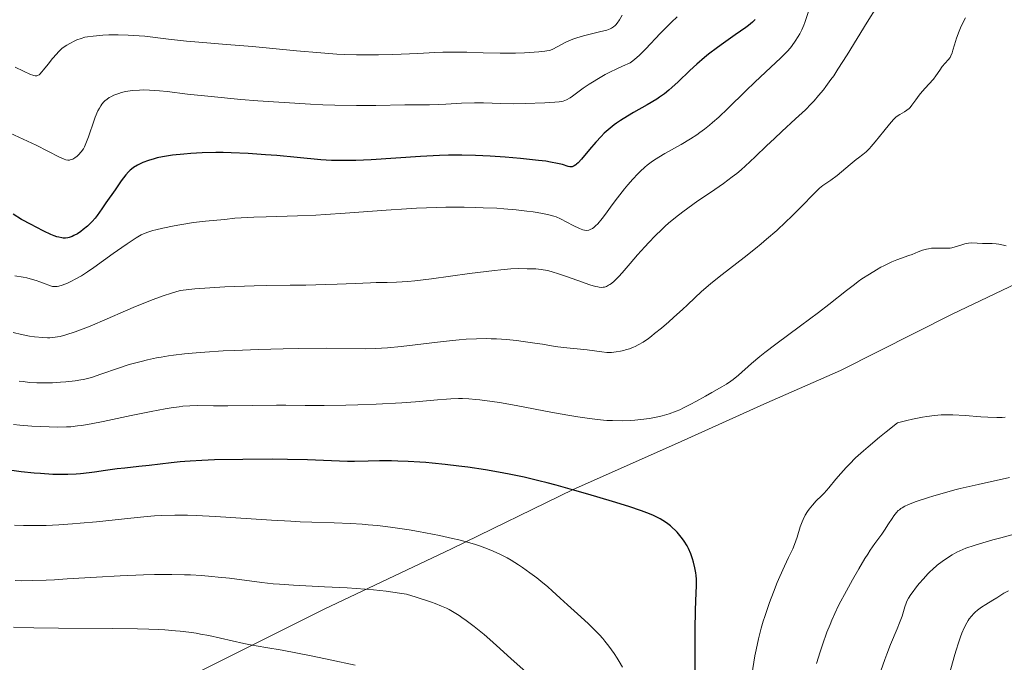
# Model space of a CAD drawing. Units: metres. Extents: x 678542 to 680471, y 4752074 to 4753937.
# Drawn here: x 678946 to 679108, y 4752648 to 4752754 of the extents above; entities that cross this region are included whole.
import ezdxf

# ---------------------------------------------------------------- set-up
doc = ezdxf.new("R2010")
doc.units = ezdxf.units.M
doc.header["$MEASUREMENT"] = 0
for name, color, linetype, lineweight in [('Curva de nivel directora', 30, 'Continuous', 30), ('Curva de nivel intermedia', 30, 'Continuous', 0), ('Límite de Autonomía', 7, 'Continuous', 0)]:
    doc.layers.add(name, color=color, linetype=linetype, lineweight=lineweight)

msp = doc.modelspace()

# ---------------------------------------------------------------- linework, layer by layer
at = {"layer": 'Curva de nivel directora', "color": 30, "linetype": 'Continuous', "lineweight": 30, "flags": 128}
for points, elevation in [([(679066.76, 4752754.03), (679066.31, 4752753.6), (679065.64, 4752753.06), (679065.2, 4752752.73), (679063.45, 4752751.49), (679061.55, 4752750.15), (679060.55, 4752749.42), (679059.1, 4752748.31), (679058.42, 4752747.75), (679057.15, 4752746.65), (679056.01, 4752745.6), (679054.1, 4752743.76), (679053.06, 4752742.81), (679052.57, 4752742.39), (679051.83, 4752741.8), (679051.01, 4752741.22), (679050.55, 4752740.92), (679048.98, 4752739.97), (679046.76, 4752738.7), (679045.76, 4752738.12), (679044.57, 4752737.38), (679043.93, 4752736.95), (679043.56, 4752736.68), (679042.89, 4752736.15), (679042.24, 4752735.59), (679041.91, 4752735.28), (679041.39, 4752734.76), (679040.52, 4752733.8), (679039.51, 4752732.62), (679038.18, 4752731.05), (679037.61, 4752730.44), (679037.37, 4752730.22), (679037.22, 4752730.1), (679036.96, 4752729.92), (679036.84, 4752729.85), (679036.62, 4752729.78), (679036.41, 4752729.76), (679036.28, 4752729.77), (679035.99, 4752729.84), (679035.06, 4752730.13), (679034.25, 4752730.33), (679033.07, 4752730.55), (679032.3, 4752730.67), (679031.08, 4752730.83), (679028.12, 4752731.15), (679025.64, 4752731.36), (679023.13, 4752731.54), (679021.91, 4752731.6), (679020.74, 4752731.65), (679018.5, 4752731.7), (679016.31, 4752731.68), (679014.83, 4752731.64), (679011.66, 4752731.48), (679003.57, 4752730.94), (679001.05, 4752730.82), (678999.91, 4752730.79), (678998.87, 4752730.78), (678997.01, 4752730.82), (678995.28, 4752730.94), (678991.4, 4752731.32), (678988.03, 4752731.61), (678986.16, 4752731.76), (678983.3, 4752731.94), (678980.51, 4752732.07), (678979.2, 4752732.1), (678977.97, 4752732.11), (678975.76, 4752732.07), (678973.86, 4752731.97), (678972.75, 4752731.87), (678970.87, 4752731.66), (678969.22, 4752731.4), (678968.34, 4752731.23), (678967.82, 4752731.1), (678966.91, 4752730.83), (678965.99, 4752730.49), (678965.43, 4752730.23), (678965.09, 4752730.04), (678964.46, 4752729.66), (678964.09, 4752729.38), (678963.91, 4752729.22), (678963.64, 4752728.96), (678963.2, 4752728.47), (678962.42, 4752727.44), (678961.4, 4752726)], 1550), ([(678961.4, 4752726), (678959.91, 4752723.82), (678959.23, 4752722.83), (678958.45, 4752721.76), (678958.11, 4752721.32), (678957.62, 4752720.76), (678957.38, 4752720.5), (678956.88, 4752720.02), (678956.16, 4752719.42), (678955.78, 4752719.14), (678955.2, 4752718.76), (678954.63, 4752718.44), (678954.35, 4752718.31), (678953.88, 4752718.13), (678953.64, 4752718.07), (678953.27, 4752718.02), (678952.86, 4752718.03), (678952.63, 4752718.06), (678952.13, 4752718.18), (678951.85, 4752718.26), (678951.38, 4752718.43), (678950.86, 4752718.64), (678949.69, 4752719.17), (678948.42, 4752719.81), (678947.58, 4752720.25), (678946.01, 4752721.12), (678944.61, 4752721.95)], 1550), ([(679051.11, 4752671.81), (679050.34, 4752672.19), (679049.9, 4752672.39), (679048.91, 4752672.79), (679048.05, 4752673.11), (679045.94, 4752673.83), (679043.29, 4752674.66), (679039.2, 4752675.88), (679037.08, 4752676.49), (679033.98, 4752677.34), (679032.53, 4752677.72), (679031.18, 4752678.07), (679028.73, 4752678.65), (679026.52, 4752679.13), (679025.13, 4752679.39), (679022.36, 4752679.87), (679019.45, 4752680.3), (679017.96, 4752680.5), (679015.74, 4752680.77), (679013.58, 4752680.99), (679012.55, 4752681.08), (679011.55, 4752681.16), (679009.67, 4752681.27), (679007.95, 4752681.33), (679006.88, 4752681.35), (679004.95, 4752681.34), (679003.06, 4752681.3), (679000.8, 4752681.25), (678999.67, 4752681.26), (678993.06, 4752681.53), (678989.81, 4752681.59), (678987.4, 4752681.61), (678982.44, 4752681.59), (678977.78, 4752681.5), (678975.68, 4752681.43), (678973.78, 4752681.33), (678972.91, 4752681.27), (678972.1, 4752681.2), (678970.65, 4752681.05), (678967.04, 4752680.59), (678965.34, 4752680.42), (678962.99, 4752680.18), (678961.76, 4752680.04), (678959.83, 4752679.75), (678958.04, 4752679.48), (678957.13, 4752679.36), (678955.74, 4752679.22), (678955.03, 4752679.16), (678953.61, 4752679.11), (678952.16, 4752679.1), (678951.17, 4752679.13), (678949.14, 4752679.25), (678948.09, 4752679.34), (678945.98, 4752679.57), (678944.4, 4752679.78)], 1575), ([(679056.89, 4752644.65), (679056.87, 4752650.76), (679056.88, 4752653.53), (679056.95, 4752656.8), (679057.06, 4752659.71), (679057.09, 4752660.72), (679057.09, 4752661.88), (679057.04, 4752662.51), (679056.99, 4752662.91), (679056.84, 4752663.74), (679056.61, 4752664.7), (679056.46, 4752665.23), (679056.17, 4752666.07), (679055.79, 4752666.93), (679055.56, 4752667.37), (679055.08, 4752668.14), (679054.81, 4752668.53), (679054.38, 4752669.09), (679053.9, 4752669.63), (679053.64, 4752669.89), (679053.11, 4752670.4), (679052.83, 4752670.64), (679052.39, 4752670.98), (679051.85, 4752671.36), (679051.57, 4752671.54), (679051.11, 4752671.81)], 1575)]:
    msp.add_lwpolyline(points, dxfattribs=dict(at, elevation=elevation))
at = {"layer": 'Curva de nivel intermedia', "color": 30, "linetype": 'Continuous', "lineweight": 0, "flags": 128}
for points, elevation in [([(679075.84, 4752756.31), (679074.92, 4752753.52), (679074.77, 4752753.1), (679074.44, 4752752.34), (679074.09, 4752751.65), (679073.85, 4752751.23), (679073.37, 4752750.46), (679072.87, 4752749.74), (679072.58, 4752749.37), (679072.05, 4752748.77), (679070.94, 4752747.65), (679069.36, 4752746.16), (679066.7, 4752743.68), (679065.25, 4752742.29), (679062.28, 4752739.37), (679060.76, 4752737.94), (679059.74, 4752737.04), (679059.22, 4752736.6), (679058.44, 4752735.98), (679057.66, 4752735.41), (679057.14, 4752735.04), (679056.1, 4752734.36), (679054.58, 4752733.46), (679051.89, 4752731.96), (679050.91, 4752731.38), (679050.47, 4752731.1), (679049.86, 4752730.69), (679049.01, 4752730.06), (679048.61, 4752729.73), (679047.83, 4752729.01), (679047.43, 4752728.62), (679046.63, 4752727.76), (679045.8, 4752726.81), (679045.25, 4752726.13), (679044.11, 4752724.66)], 1555), ([(679086.76, 4752756.09), (679085.19, 4752753.58), (679081.92, 4752748.23), (679080.39, 4752745.82), (679079.68, 4752744.77), (679079.24, 4752744.13), (679078.39, 4752742.97), (679077.99, 4752742.44), (679077.21, 4752741.49), (679076.47, 4752740.65), (679075.99, 4752740.13), (679075.04, 4752739.17), (679073.42, 4752737.64), (679071.14, 4752735.58), (679069.92, 4752734.45), (679068.62, 4752733.21), (679066.81, 4752731.46), (679065.87, 4752730.58), (679064.44, 4752729.29), (679063.72, 4752728.68), (679062.99, 4752728.1), (679061.54, 4752727.02), (679060.1, 4752726.02), (679058.25, 4752724.77), (679057.35, 4752724.16), (679055.65, 4752722.96), (679054.84, 4752722.36), (679053.66, 4752721.43), (679052.52, 4752720.47), (679051.96, 4752719.97), (679051.4, 4752719.46), (679050.31, 4752718.4), (679049.27, 4752717.33), (679048.6, 4752716.62), (679047.38, 4752715.26)], 1560), ([(679044.85, 4752754.76), (679044.43, 4752753.99), (679044.04, 4752753.4), (679043.84, 4752753.17), (679043.71, 4752753.03), (679043.42, 4752752.8), (679043.11, 4752752.61), (679042.87, 4752752.49), (679042.32, 4752752.29), (679041.15, 4752751.97), (679039.37, 4752751.55), (679038.51, 4752751.34), (679037.4, 4752751.02), (679036.75, 4752750.79), (679036.35, 4752750.63), (679035.6, 4752750.28), (679033.44, 4752749.14), (679033.08, 4752748.99), (679032.9, 4752748.93), (679032.49, 4752748.84), (679032.14, 4752748.79), (679031.16, 4752748.7), (679028.81, 4752748.54), (679027.31, 4752748.48), (679025.65, 4752748.46), (679024.78, 4752748.47), (679022.01, 4752748.56), (679019.28, 4752748.65), (679017.79, 4752748.67), (679015.36, 4752748.64), (679014.05, 4752748.59), (679011.24, 4752748.45), (679008.51, 4752748.31), (679007.06, 4752748.25), (679004.79, 4752748.19), (679002.39, 4752748.18), (679001.15, 4752748.2), (678999.22, 4752748.27), (678997.91, 4752748.34), (678995.26, 4752748.52), (678991.28, 4752748.86), (678984.02, 4752749.56), (678979.73, 4752749.93), (678975.21, 4752750.28), (678973.18, 4752750.46), (678970.18, 4752750.8), (678966.3, 4752751.25), (678964.46, 4752751.4), (678963.58, 4752751.45), (678961.91, 4752751.49), (678960.36, 4752751.47), (678959.42, 4752751.43), (678957.78, 4752751.3), (678956.87, 4752751.19), (678956.44, 4752751.1), (678955.81, 4752750.92), (678955.13, 4752750.66), (678954.76, 4752750.49), (678953.94, 4752750.05), (678953.48, 4752749.77), (678952.71, 4752749.28), (678952.11, 4752748.68), (678951.75, 4752748.3), (678951.12, 4752747.6), (678950.37, 4752746.68), (678949.64, 4752745.73), (678949.37, 4752745.38), (678949.04, 4752745.03), (678948.89, 4752744.91), (678948.66, 4752744.79), (678948.54, 4752744.76), (678948.27, 4752744.75), (678948.04, 4752744.79), (678947.87, 4752744.84), (678947.48, 4752744.99), (678946.31, 4752745.53), (678944.96, 4752746.17)], 1540), ([(679053.91, 4752754.47), (679053, 4752753.6), (679051.15, 4752751.71), (679048.75, 4752749.21), (679047.65, 4752748.12), (679046.96, 4752747.49), (679046.64, 4752747.22)], 1545), ([(679101.36, 4752754.28), (679100.68, 4752752.9), (679100.35, 4752752.12), (679099.9, 4752750.95), (679099.57, 4752749.84), (679099.32, 4752748.96), (679099.19, 4752748.56), (679098.96, 4752748.02), (679098.83, 4752747.79), (679098.54, 4752747.37), (679097.56, 4752746.28), (679097.13, 4752745.68), (679096.5, 4752744.74), (679096.09, 4752744.22), (679095.34, 4752743.35), (679094.25, 4752742.16), (679093.76, 4752741.58), (679093.18, 4752740.79), (679092.56, 4752739.9), (679092.25, 4752739.53), (679092.08, 4752739.37), (679091.71, 4752739.08), (679091.32, 4752738.83), (679090.57, 4752738.4), (679090.13, 4752738.11), (679089.91, 4752737.93), (679089.55, 4752737.58), (679088.86, 4752736.79), (679087.93, 4752735.63), (679086.53, 4752733.87), (679085.87, 4752733.11), (679085.57, 4752732.79), (679085.01, 4752732.26), (679084.49, 4752731.82)], 1565), ([(679046.64, 4752747.22), (679046.18, 4752746.87), (679044.9, 4752746.32), (679044.12, 4752745.96), (679042.71, 4752745.27), (679042.08, 4752744.94), (679040.95, 4752744.32), (679039.98, 4752743.73), (679039.42, 4752743.36), (679038.45, 4752742.7), (679037.59, 4752742.06), (679036.68, 4752741.38), (679036.29, 4752741.11), (679035.73, 4752740.8), (679035.45, 4752740.68), (679035.15, 4752740.59), (679034.51, 4752740.46), (679033.79, 4752740.39), (679032.12, 4752740.32), (679028.9, 4752740.17), (679027, 4752740.14), (679024.92, 4752740.19), (679022.02, 4752740.29), (679020.57, 4752740.3), (679018.44, 4752740.23), (679015.84, 4752740.08), (679014.7, 4752740.02), (679013.17, 4752739.98), (679010.78, 4752739.97), (679009.11, 4752739.95), (679004.3, 4752739.86), (679001.17, 4752739.86), (678997.58, 4752739.91), (678995.62, 4752739.98), (678993.55, 4752740.07), (678989.22, 4752740.33), (678984.88, 4752740.64), (678982.11, 4752740.87), (678977.25, 4752741.32), (678973.31, 4752741.74), (678969.96, 4752742.14), (678968.73, 4752742.28), (678967.08, 4752742.4), (678966.07, 4752742.42), (678965.44, 4752742.41), (678964.29, 4752742.33), (678963.89, 4752742.28), (678963.14, 4752742.16), (678962.46, 4752741.99), (678962.02, 4752741.86), (678961.21, 4752741.55), (678960.7, 4752741.31), (678960.45, 4752741.17), (678960.09, 4752740.93), (678959.73, 4752740.63), (678959.56, 4752740.46), (678959.23, 4752740.06), (678959.06, 4752739.82), (678958.82, 4752739.42), (678958.59, 4752738.97), (678958.15, 4752737.93), (678957.75, 4752736.81), (678957.26, 4752735.36), (678957.05, 4752734.72), (678956.62, 4752733.6), (678956.36, 4752733.05), (678956.19, 4752732.75), (678955.82, 4752732.23), (678955.39, 4752731.76), (678955.16, 4752731.54), (678954.81, 4752731.26), (678954.44, 4752731.04), (678954.27, 4752730.96), (678954.03, 4752730.89), (678953.91, 4752730.87), (678953.73, 4752730.86), (678953.61, 4752730.87), (678953.33, 4752730.92), (678953.03, 4752731.01), (678952.28, 4752731.33), (678948.41, 4752733.35), (678944.16, 4752735.33)], 1545), ([(679084.49, 4752731.82), (679083.78, 4752731.27), (679083.4, 4752730.96), (679082.42, 4752730.14), (679080.97, 4752728.92), (679080.24, 4752728.34), (679079.2, 4752727.58), (679077.92, 4752726.69), (679077.34, 4752726.23), (679077.07, 4752725.99), (679076.51, 4752725.45), (679074.29, 4752723.14), (679072.74, 4752721.6), (679071.82, 4752720.72), (679070.3, 4752719.31), (679068.62, 4752717.83), (679067.73, 4752717.08), (679066.81, 4752716.32), (679064.93, 4752714.83), (679061.31, 4752712.02), (679059.76, 4752710.78), (679059.08, 4752710.22), (679057.89, 4752709.18), (679056.86, 4752708.23), (679055.55, 4752706.98), (679054.86, 4752706.33), (679053.34, 4752704.95), (679052.55, 4752704.24), (679051.35, 4752703.22), (679050.21, 4752702.3), (679049.69, 4752701.89), (679049.2, 4752701.52), (679048.31, 4752700.92), (679047.52, 4752700.46), (679047.03, 4752700.21), (679046.71, 4752700.06), (679046.08, 4752699.82), (679045.44, 4752699.61), (679045.12, 4752699.52), (679044.62, 4752699.4), (679043.87, 4752699.28), (679043.11, 4752699.21), (679042.72, 4752699.21), (679042.33, 4752699.22), (679041.54, 4752699.29), (679039.1, 4752699.64), (679035.2, 4752700.01), (679033.83, 4752700.21), (679031.74, 4752700.56), (679030.49, 4752700.76), (679028.55, 4752701.02), (679027.49, 4752701.15), (679025.84, 4752701.31), (679024.16, 4752701.43), (679023.33, 4752701.47), (679022.52, 4752701.49), (679020.89, 4752701.47), (679019.21, 4752701.39), (679018.03, 4752701.3), (679015.42, 4752701.03), (679008.48, 4752700.21), (679006.27, 4752699.99), (679005.26, 4752699.92), (679004.32, 4752699.86), (679002.59, 4752699.82), (678996.17, 4752699.9), (678991.64, 4752699.86), (678989.06, 4752699.81), (678985.04, 4752699.7), (678981.08, 4752699.54), (678979.21, 4752699.45), (678976.17, 4752699.26), (678974.78, 4752699.15), (678972.84, 4752698.96), (678971.05, 4752698.75), (678970.21, 4752698.63), (678969, 4752698.44), (678968.23, 4752698.3), (678966.76, 4752698), (678965.7, 4752697.74), (678965.03, 4752697.57), (678963.73, 4752697.2), (678961.96, 4752696.63), (678959.08, 4752695.62), (678957.69, 4752695.15), (678957.09, 4752694.98), (678956.23, 4752694.77), (678955.79, 4752694.69), (678954.82, 4752694.54), (678953.28, 4752694.37), (678952.42, 4752694.29), (678951.09, 4752694.21), (678949.77, 4752694.18), (678949.13, 4752694.18), (678948.51, 4752694.2), (678947.35, 4752694.27), (678946.29, 4752694.4), (678945.63, 4752694.5)], 1565), ([(679044.11, 4752724.66), (679043.25, 4752723.49), (679042.13, 4752721.96), (679041.6, 4752721.27), (679040.85, 4752720.39), (679040.5, 4752720.04), (679040.18, 4752719.76), (679039.98, 4752719.62), (679039.59, 4752719.42), (679039.4, 4752719.36), (679039.03, 4752719.3), (679038.66, 4752719.34), (679038.4, 4752719.4), (679037.86, 4752719.6), (679036.82, 4752720.09), (679034.74, 4752721.18), (679034, 4752721.52), (679033.64, 4752721.66), (679033.04, 4752721.83), (679031.8, 4752722.09), (679030.2, 4752722.35), (679029.19, 4752722.49), (679027.44, 4752722.68), (679025.37, 4752722.86), (679024.22, 4752722.94), (679021.98, 4752723.04), (679020.78, 4752723.08), (679018.88, 4752723.11), (679015.87, 4752723.1), (679012.68, 4752723.02), (679011.04, 4752722.96), (679009.38, 4752722.86), (679006.02, 4752722.64), (678999.29, 4752722.12), (678996.03, 4752721.9), (678994.45, 4752721.81), (678991.43, 4752721.69), (678986.25, 4752721.56), (678984.26, 4752721.5), (678982.14, 4752721.39), (678981.13, 4752721.3), (678979.44, 4752721.12), (678976.27, 4752720.82), (678974.29, 4752720.58), (678972.09, 4752720.24), (678971.11, 4752720.06), (678969.27, 4752719.68), (678968.1, 4752719.41), (678967.6, 4752719.27), (678966.78, 4752719.02), (678966.1, 4752718.74), (678965.69, 4752718.55), (678964.87, 4752718.07), (678963.38, 4752717.11), (678962.51, 4752716.51), (678961.08, 4752715.49), (678957.93, 4752713.18), (678956.88, 4752712.46), (678956.38, 4752712.14), (678955.88, 4752711.83), (678954.95, 4752711.3), (678954.1, 4752710.87), (678953.58, 4752710.63), (678952.68, 4752710.29), (678952.13, 4752710.13), (678951.89, 4752710.08), (678951.43, 4752710.06), (678951.13, 4752710.09), (678950.93, 4752710.13), (678950.5, 4752710.26), (678949.93, 4752710.48), (678949, 4752710.85), (678948.44, 4752711.05), (678947.45, 4752711.34), (678946.89, 4752711.48), (678946.27, 4752711.6), (678944.92, 4752711.82)], 1555), ([(679108.06, 4752716.74), (679107.62, 4752716.86), (679106.84, 4752717.02), (679106.45, 4752717.08), (679105.77, 4752717.15), (679105.2, 4752717.16), (679104.51, 4752717.15), (679104.16, 4752717.15), (679102.44, 4752717.23), (679101.85, 4752717.2), (679101.56, 4752717.16), (679101.29, 4752717.11), (679100.75, 4752716.95), (679099.69, 4752716.57), (679099.15, 4752716.44), (679098.87, 4752716.39), (679098.3, 4752716.36), (679096.59, 4752716.39), (679095.79, 4752716.35), (679095.28, 4752716.27), (679094.95, 4752716.2), (679094.31, 4752716.02), (679093.6, 4752715.75), (679092.61, 4752715.34), (679092.06, 4752715.14), (679090.08, 4752714.46), (679089.25, 4752714.13), (679088.79, 4752713.92), (679087.92, 4752713.49), (679087.45, 4752713.24), (679086.72, 4752712.83), (679085.56, 4752712.12), (679084.34, 4752711.32), (679083.72, 4752710.88), (679083.1, 4752710.41), (679081.8, 4752709.41), (679078.89, 4752707.1), (679077.17, 4752705.77), (679074.22, 4752703.57), (679070.16, 4752700.57), (679068.36, 4752699.18), (679067.55, 4752698.53), (679066.16, 4752697.36), (679064.01, 4752695.48), (679063.16, 4752694.77), (679062.78, 4752694.48), (679062.03, 4752693.98), (679061.3, 4752693.54), (679059.61, 4752692.62), (679058.57, 4752692.02), (679057.01, 4752691.14), (679056.19, 4752690.69), (679054.96, 4752690.07), (679054.34, 4752689.78), (679053.74, 4752689.53), (679052.58, 4752689.11), (679051.47, 4752688.79), (679050.75, 4752688.61), (679049.38, 4752688.35), (679047.92, 4752688.14), (679046.96, 4752688.05), (679046.29, 4752688.01), (679044.89, 4752687.96), (679043.3, 4752687.98), (679042.37, 4752688.02), (679040.74, 4752688.16), (679038.74, 4752688.42), (679037.57, 4752688.6), (679036.28, 4752688.82), (679033.43, 4752689.34), (679027.42, 4752690.49), (679024.7, 4752690.96), (679023.5, 4752691.15), (679021.42, 4752691.42), (679020.8, 4752691.48), (679019.65, 4752691.56), (679018.6, 4752691.6), (679017.94, 4752691.6), (679016.66, 4752691.56), (679015.94, 4752691.52), (679014.45, 4752691.4), (679010.88, 4752691.08), (679008.59, 4752690.92), (679004.4, 4752690.7), (679001.37, 4752690.59), (678999.39, 4752690.54), (678995.8, 4752690.47)], 1570), ([(679047.38, 4752715.26), (679046.19, 4752713.87), (679044.87, 4752712.32), (679044.31, 4752711.69), (679044.05, 4752711.42), (679043.56, 4752710.95), (679043.1, 4752710.58), (679042.82, 4752710.38), (679042.64, 4752710.26), (679042.29, 4752710.08), (679041.94, 4752709.96), (679041.76, 4752709.93), (679041.45, 4752709.91), (679041.07, 4752709.95), (679040.85, 4752709.99), (679040.48, 4752710.07), (679039.53, 4752710.35), (679037.57, 4752711.04), (679035.55, 4752711.76), (679034.55, 4752712.1), (679033.16, 4752712.52), (679032.56, 4752712.67), (679031.53, 4752712.87), (679030.67, 4752712.96), (679030.17, 4752712.98), (679029.26, 4752712.99), (679027.73, 4752713.01), (679026.56, 4752712.96), (679024.91, 4752712.82), (679023.84, 4752712.7), (679019.73, 4752712.18), (679013.5, 4752711.35), (679010.76, 4752711.02), (679009.6, 4752710.91), (679007.71, 4752710.78), (679006.18, 4752710.72), (679004.37, 4752710.71), (679003.44, 4752710.69), (679000.92, 4752710.58), (678997.95, 4752710.45), (678996.11, 4752710.38), (678992.82, 4752710.3), (678990.23, 4752710.27), (678986.38, 4752710.21), (678984.32, 4752710.17), (678981.12, 4752710.07), (678979.49, 4752710), (678976.2, 4752709.8), (678974.56, 4752709.67), (678972.13, 4752709.42), (678970.53, 4752708.92), (678969.5, 4752708.58), (678967.53, 4752707.86), (678966.59, 4752707.5), (678964.79, 4752706.77), (678963.11, 4752706.05), (678960.11, 4752704.73), (678957.3, 4752703.55), (678955.74, 4752702.94), (678954.83, 4752702.61), (678953.3, 4752702.1), (678952.37, 4752701.85), (678951.95, 4752701.76), (678951.17, 4752701.65), (678950.65, 4752701.62), (678950.29, 4752701.62), (678949.51, 4752701.65), (678948.12, 4752701.79), (678947.33, 4752701.9), (678946.03, 4752702.14), (678944.61, 4752702.47)], 1560), ([(678995.8, 4752690.47), (678992.7, 4752690.47), (678989.5, 4752690.51), (678987.95, 4752690.52), (678979.96, 4752690.43), (678977.62, 4752690.44), (678974.93, 4752690.45), (678973.72, 4752690.42), (678972.54, 4752690.34), (678971.94, 4752690.27), (678970.65, 4752690.1), (678969.68, 4752689.94), (678967.37, 4752689.51), (678964.08, 4752688.83), (678959.44, 4752687.86), (678957.45, 4752687.47), (678955.89, 4752687.2), (678955.23, 4752687.1), (678954.1, 4752686.98), (678953.39, 4752686.94), (678951.92, 4752686.93), (678949.17, 4752687.01), (678947.72, 4752687.08), (678945.74, 4752687.21), (678944.68, 4752687.32)], 1570), ([(679066.23, 4752646.15), (679066.55, 4752648.24), (679066.73, 4752649.25), (679066.91, 4752650.22), (679067.32, 4752652.07), (679067.77, 4752653.83), (679068.1, 4752654.97), (679068.33, 4752655.72), (679068.83, 4752657.22), (679069.13, 4752658.06), (679069.76, 4752659.74), (679070.4, 4752661.33), (679070.82, 4752662.32), (679071.58, 4752664.04), (679072.26, 4752665.46), (679072.96, 4752666.9), (679073.25, 4752667.6), (679073.65, 4752668.79), (679074.18, 4752670.49), (679074.48, 4752671.3), (679074.64, 4752671.68), (679074.99, 4752672.39), (679075.36, 4752673.02), (679075.62, 4752673.4), (679076.17, 4752674.09), (679076.8, 4752674.75), (679077.69, 4752675.59), (679078.14, 4752676.06), (679078.86, 4752676.89), (679080.06, 4752678.35), (679080.86, 4752679.29), (679081.75, 4752680.27), (679082.3, 4752680.84), (679083.3, 4752681.83), (679084.6, 4752683.01), (679085.37, 4752683.69), (679087.22, 4752685.25), (679088.31, 4752686.14), (679090.17, 4752687.63), (679091.74, 4752688.02), (679092.68, 4752688.23), (679094.32, 4752688.55), (679095.03, 4752688.67), (679096.3, 4752688.84), (679097.39, 4752688.92), (679098.05, 4752688.94), (679099.28, 4752688.93), (679101.32, 4752688.82), (679103.88, 4752688.63), (679105.03, 4752688.55), (679106.53, 4752688.5), (679107.39, 4752688.51), (679107.93, 4752688.54)], 1570), ([(679076.86, 4752647.99), (679077.45, 4752649.9), (679077.83, 4752651.05), (679078.58, 4752653.14), (679079.08, 4752654.44), (679079.37, 4752655.12), (679079.87, 4752656.24), (679080.5, 4752657.54), (679080.88, 4752658.28), (679081.46, 4752659.37), (679082.78, 4752661.77), (679083.82, 4752663.6), (679084.83, 4752665.28), (679085.29, 4752666.02), (679085.71, 4752666.67), (679086.44, 4752667.75), (679087.59, 4752669.31), (679088.06, 4752669.97), (679088.73, 4752670.99), (679089.3, 4752671.88), (679089.58, 4752672.29), (679090.02, 4752672.84), (679090.32, 4752673.16), (679090.49, 4752673.3), (679090.75, 4752673.5), (679090.94, 4752673.63), (679091.37, 4752673.88), (679091.88, 4752674.12), (679092.28, 4752674.29), (679093.24, 4752674.64), (679095.11, 4752675.27), (679096.18, 4752675.61), (679097.9, 4752676.12), (679099.64, 4752676.59), (679100.49, 4752676.81), (679103.46, 4752677.48), (679108.63, 4752678.64)], 1565), ([(679044.93, 4752647.37), (679044.36, 4752648.35), (679044.04, 4752648.86), (679043.53, 4752649.65), (679042.66, 4752650.86), (679042.02, 4752651.68), (679041.67, 4752652.09), (679041.12, 4752652.71), (679040.55, 4752653.33), (679039.32, 4752654.54), (679038.08, 4752655.68), (679035.86, 4752657.65), (679034.66, 4752658.75), (679033.35, 4752659.96), (679032.64, 4752660.6), (679031.48, 4752661.57), (679030.81, 4752662.11), (679029.7, 4752662.94), (679028.48, 4752663.81), (679027.83, 4752664.24), (679026.61, 4752665.01), (679025.95, 4752665.38), (679024.87, 4752665.94), (679023.66, 4752666.5), (679023, 4752666.77), (679021.54, 4752667.31), (679020.74, 4752667.57), (679019.43, 4752667.96), (679017.99, 4752668.34), (679016.96, 4752668.59), (679014.8, 4752669.07), (679013.67, 4752669.3), (679011.37, 4752669.73), (679009.82, 4752669.99), (679006.76, 4752670.43), (679004.59, 4752670.69), (679003.05, 4752670.84), (679002.07, 4752670.92), (679000.18, 4752671.04), (678997.46, 4752671.16), (678993.81, 4752671.27), (678991.87, 4752671.34), (678990.34, 4752671.41), (678987.15, 4752671.59), (678977.95, 4752672.21), (678974.76, 4752672.38), (678973.33, 4752672.43), (678971.25, 4752672.43), (678969.09, 4752672.35), (678967.92, 4752672.28), (678966.67, 4752672.18), (678963.99, 4752671.92), (678958.34, 4752671.33), (678955.66, 4752671.08), (678954.42, 4752670.97), (678952.13, 4752670.82), (678950.05, 4752670.73), (678948.76, 4752670.7), (678946.35, 4752670.72), (678944.83, 4752670.78)], 1580), ([(679087.43, 4752646.78), (679088.09, 4752648.64), (679088.41, 4752649.51), (679089.03, 4752651.1), (679090.11, 4752653.68), (679090.52, 4752654.67), (679090.93, 4752655.81), (679091.39, 4752657.33), (679091.6, 4752657.93), (679091.74, 4752658.24), (679092.01, 4752658.75), (679092.37, 4752659.33), (679092.59, 4752659.65), (679093.32, 4752660.62), (679093.75, 4752661.14), (679094.45, 4752661.95), (679095.19, 4752662.74), (679095.58, 4752663.12), (679095.96, 4752663.48), (679096.74, 4752664.16), (679097.53, 4752664.78), (679098.06, 4752665.17), (679099.16, 4752665.88), (679099.95, 4752666.33), (679100.45, 4752666.56), (679101.43, 4752666.96), (679102.79, 4752667.43), (679103.66, 4752667.7), (679105.86, 4752668.33), (679107.21, 4752668.7), (679109.61, 4752669.33)], 1560), ([(679029.08, 4752646.56), (679026.57, 4752648.84), (679024.17, 4752650.98), (679023.09, 4752651.92), (679022.13, 4752652.75), (679020.5, 4752654.08), (679019.22, 4752655.07), (679018.49, 4752655.59), (679018.05, 4752655.88), (679017.24, 4752656.4), (679016.42, 4752656.86), (679015.97, 4752657.09), (679015.15, 4752657.45), (679014.11, 4752657.86), (679013.47, 4752658.09), (679010.99, 4752658.91), (679009.36, 4752659.41), (679008.2, 4752659.59), (679006.04, 4752659.89), (679003.96, 4752660.12), (679002.57, 4752660.24), (678999.61, 4752660.44), (678995.86, 4752660.62), (678990.75, 4752660.89), (678988.46, 4752661.04), (678987.43, 4752661.13), (678985.57, 4752661.33), (678980.26, 4752662.02), (678978.37, 4752662.23), (678977.33, 4752662.33), (678975.65, 4752662.46), (678973.82, 4752662.57), (678972.84, 4752662.61), (678970.76, 4752662.66), (678969.66, 4752662.67), (678967.92, 4752662.66), (678966.09, 4752662.61), (678962.23, 4752662.45), (678958.34, 4752662.23), (678953.53, 4752661.92), (678951.44, 4752661.79), (678950.07, 4752661.72), (678947.79, 4752661.64), (678945.98, 4752661.63), (678944.96, 4752661.66)], 1585), ([(679098.71, 4752646.14), (679099.64, 4752649.49), (679099.84, 4752650.18), (679100.22, 4752651.39), (679100.57, 4752652.4), (679100.79, 4752652.97), (679101.18, 4752653.89), (679101.57, 4752654.67), (679101.82, 4752655.09), (679101.98, 4752655.33), (679102.34, 4752655.79), (679102.76, 4752656.24), (679102.99, 4752656.47), (679103.36, 4752656.8), (679103.99, 4752657.28), (679104.7, 4752657.72), (679105.85, 4752658.4), (679106.55, 4752658.83), (679107.7, 4752659.56), (679108.46, 4752659.98)], 1555), ([(679000.95, 4752647.71), (678996.83, 4752648.61), (678993.97, 4752649.2), (678988.89, 4752650.18), (678986.21, 4752650.65), (678983.7, 4752651.08), (678982.61, 4752651.29), (678976.84, 4752652.58), (678975.49, 4752652.85), (678974.76, 4752652.98), (678973.54, 4752653.16), (678972.14, 4752653.33), (678971.36, 4752653.4), (678969.59, 4752653.53), (678968.6, 4752653.59), (678966.95, 4752653.66), (678965.11, 4752653.71), (678960.97, 4752653.78), (678952.11, 4752653.84), (678948.06, 4752653.89), (678944.67, 4752653.99)], 1590)]:
    msp.add_lwpolyline(points, dxfattribs=dict(at, elevation=elevation))
at = {"layer": 'Límite de Autonomía', "color": 7, "linetype": 'Continuous', "lineweight": 0}
for points in [[(679186.15, 4752755.04, 1558.67), (679161.75, 4752740.39, 1561.39), (679139.82, 4752727.36, 1565.41), (679125.45, 4752718.73, 1568.37), (679115.64, 4752713.35, 1569.91), (679099.21, 4752705.52, 1571.8), (679080.8, 4752696.21, 1571.62), (679068.21, 4752690.71, 1571.64), (679054, 4752684.25, 1571.85), (679036.8, 4752676.64, 1575.06), (679016.76, 4752666.87, 1581.03), (678995.84, 4752656.94, 1586.78)], [(678995.84, 4752656.94, 1586.78), (678976.06, 4752647.06, 1593.2), (678952.04, 4752635.6, 1599.25), (678927.64, 4752623.74, 1603.71), (678905.51, 4752612.49, 1614.58), (678880.63, 4752600.23, 1626.09), (678858.85, 4752589.5, 1634.09), (678841.96, 4752580.38, 1641.37), (678824.54, 4752571.99, 1646.8), (678802.15, 4752560.86, 1652.38), (678787.46, 4752553.74, 1652.91), (678777.62, 4752549.25, 1653.57), (678768.84, 4752543.65, 1654.62), (678756.6, 4752535.75, 1657.81), (678743.71, 4752528.08, 1663.62), (678732.16, 4752519.06, 1666.24), (678714.12, 4752507.09, 1668.95), (678700.55, 4752497.61, 1669.07), (678685.36, 4752487.54, 1669.4), (678677.46, 4752482.46, 1668.67), (678666.94, 4752475.69, 1669.16), (678649.15, 4752463.86, 1671.6), (678635.64, 4752452.98, 1670.9), (678616.54, 4752439.44, 1675.27)]]:
    msp.add_polyline3d(points, dxfattribs=at)

doc.saveas('drawing.dxf')
